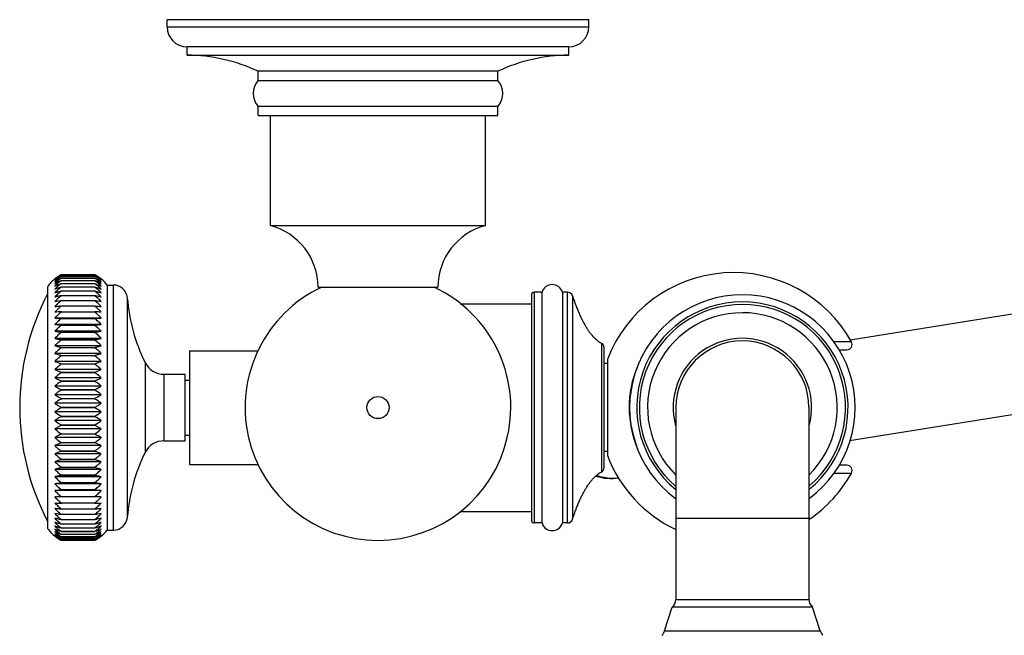
# Model space of a CAD drawing. Units: inches. Extents: x 2.5 to 19.6, y 4.6 to 10.4.
# Drawn here: x 2.5 to 8, y 6.7 to 10.2 of the extents above; entities that cross this region are included whole.
import ezdxf

# ---------------------------------------------------------------- set-up
doc = ezdxf.new("R2010")
doc.units = ezdxf.units.IN
doc.header["$LTSCALE"] = 1.21
doc.header["$MEASUREMENT"] = 0
doc.layers.get('0').update_dxf_attribs({"linetype": 'CONTINUOUS'})

msp = doc.modelspace()

# ---------------------------------------------------------------- linework, layer by layer
at = {"color": 7, "linetype": 'Continuous'}
for p, q in [((3.3189, 10.1624), (3.3189, 10.2024)), ((5.6939, 10.2024), (3.3189, 10.2024)), ((5.6939, 10.1624), (5.6939, 10.2024)), ((3.4314, 10.0024), (3.4314, 10.0499)), ((5.5814, 10.0499), (3.4314, 10.0499)), ((5.5814, 10.0024), (5.5814, 10.0499)), ((3.4314, 10.0024), (5.5814, 10.0024)), ((3.8314, 9.8606), (3.8314, 9.9118)), ((5.1814, 9.9118), (3.8314, 9.9118)), ((5.1814, 9.8606), (5.1814, 9.9118)), ((3.8314, 9.8606), (5.1814, 9.8606)), ((3.8314, 9.6624), (3.8314, 9.7136)), ((5.1814, 9.7136), (3.8314, 9.7136)), ((5.1814, 9.6624), (5.1814, 9.7136)), ((3.8314, 9.6624), (5.1814, 9.6624)), ((3.9014, 9.0425), (3.9014, 9.6624)), ((5.1114, 9.0425), (5.1114, 9.6624)), ((7.1653, 8.3994), (11.9325, 9.1674)), ((3.9014, 9.0425), (5.1114, 9.0425)), ((2.9114, 8.7656), (2.7234, 8.7656)), ((2.7234, 8.7625), (2.7234, 8.7621)), ((2.7234, 8.7625), (2.9114, 8.7625)), ((2.9114, 8.7621), (2.7234, 8.7621)), ((2.723, 8.7166), (2.7234, 8.7167)), ((2.7231, 8.746), (2.7234, 8.7461)), ((2.7231, 8.7329), (2.7234, 8.733)), ((2.7234, 8.7559), (2.7234, 8.7554)), ((2.7234, 8.7559), (2.9114, 8.7559)), ((2.9114, 8.7554), (2.7234, 8.7554)), ((2.7234, 8.7461), (2.7234, 8.7453)), ((2.7234, 8.7461), (2.9114, 8.7461)), ((2.9114, 8.7453), (2.7234, 8.7453)), ((2.7234, 8.733), (2.7234, 8.732)), ((2.7234, 8.733), (2.9114, 8.733)), ((2.9114, 8.732), (2.7234, 8.732)), ((2.7234, 8.7167), (2.7234, 8.7155)), ((2.7234, 8.7167), (2.9114, 8.7167)), ((2.9114, 8.7155), (2.7234, 8.7155)), ((2.9114, 8.7453), (2.9114, 8.7461)), ((2.9114, 8.7461), (2.9117, 8.746)), ((2.9114, 8.732), (2.9114, 8.733)), ((2.9114, 8.733), (2.9118, 8.7329)), ((2.9114, 8.7155), (2.9114, 8.7167)), ((2.9114, 8.7167), (2.9118, 8.7166)), ((2.9814, 8.7081), (2.9814, 7.3281)), ((2.9814, 8.7081), (3.0179, 8.7081)), ((2.6464, 8.6985), (2.6464, 7.3377)), ((2.723, 8.6972), (2.7234, 8.6973)), ((2.723, 8.6748), (2.7234, 8.6749)), ((2.7234, 8.6973), (2.7234, 8.6959)), ((2.7234, 8.6973), (2.9114, 8.6973)), ((2.9114, 8.6959), (2.7234, 8.6959)), ((2.7234, 8.6749), (2.7234, 8.6732)), ((2.7234, 8.6749), (2.9114, 8.6749)), ((2.9114, 8.6732), (2.7234, 8.6732)), ((2.9114, 8.6959), (2.9114, 8.6973)), ((2.9114, 8.6973), (2.9118, 8.6972)), ((2.9114, 8.6732), (2.9114, 8.6749)), ((2.9114, 8.6749), (2.9118, 8.6748)), ((4.1689, 8.6961), (4.8439, 8.6961)), ((5.3704, 8.6531), (5.3704, 7.3831)), ((5.4304, 8.6681), (5.3854, 8.6681)), ((5.4304, 7.3681), (5.4304, 8.6681)), ((5.5454, 8.6681), (5.5454, 7.3681)), ((5.5735, 8.6681), (5.5454, 8.6681)), ((2.7231, 8.6494), (2.7234, 8.6495)), ((2.7231, 8.6213), (2.7234, 8.6213)), ((2.7234, 8.6495), (2.7234, 8.6476)), ((2.7234, 8.6495), (2.9114, 8.6495)), ((2.9114, 8.6476), (2.7234, 8.6476)), ((2.7234, 8.6213), (2.7234, 8.6192)), ((2.7234, 8.6213), (2.9114, 8.6213)), ((2.9114, 8.6192), (2.7234, 8.6192)), ((2.9114, 8.6476), (2.9114, 8.6495)), ((2.9114, 8.6495), (2.9118, 8.6494)), ((2.9114, 8.6192), (2.9114, 8.6213)), ((2.9114, 8.6213), (2.9117, 8.6213)), ((4.9699, 8.6031), (5.3704, 8.6031)), ((7.1627, 7.8318), (11.9325, 8.6002)), ((2.7234, 8.5904), (2.7234, 8.5882)), ((2.7234, 8.5904), (2.9114, 8.5904)), ((2.9114, 8.5882), (2.7234, 8.5882)), ((2.7234, 8.557), (2.7234, 8.5546)), ((2.7234, 8.557), (2.9114, 8.557)), ((2.9114, 8.5546), (2.7234, 8.5546)), ((2.9114, 8.5882), (2.9114, 8.5904)), ((2.9114, 8.5546), (2.9114, 8.557)), ((2.9478, 8.5217), (2.687, 8.5217)), ((2.9478, 8.4858), (2.687, 8.4858)), ((2.7234, 8.5211), (2.7234, 8.5185)), ((2.7234, 8.5211), (2.9114, 8.5211)), ((2.9114, 8.5185), (2.7234, 8.5185)), ((2.9114, 8.5185), (2.9114, 8.5211)), ((2.9478, 8.4478), (2.687, 8.4478)), ((2.7234, 8.483), (2.7234, 8.4803)), ((2.7234, 8.483), (2.9114, 8.483)), ((2.9114, 8.4803), (2.7234, 8.4803)), ((2.7234, 8.4428), (2.7234, 8.44)), ((2.7234, 8.4428), (2.9114, 8.4428)), ((2.9114, 8.44), (2.7234, 8.44)), ((2.9114, 8.4803), (2.9114, 8.483)), ((2.9114, 8.44), (2.9114, 8.4428)), ((2.9478, 8.4079), (2.687, 8.4079)), ((2.7234, 8.4008), (2.7234, 8.3978)), ((2.7234, 8.4008), (2.9114, 8.4008)), ((2.9114, 8.3978), (2.7234, 8.3978)), ((2.9114, 8.3978), (2.9114, 8.4008)), ((2.9478, 8.3662), (2.687, 8.3662)), ((2.9478, 8.323), (2.687, 8.323)), ((2.7234, 8.357), (2.7234, 8.3539)), ((2.7234, 8.357), (2.9114, 8.357)), ((2.9114, 8.3539), (2.7234, 8.3539)), ((2.9114, 8.3539), (2.9114, 8.357)), ((3.4444, 8.3381), (3.4444, 7.6981)), ((3.4444, 8.3381), (3.8311, 8.3381)), ((5.7804, 7.6813), (5.7804, 8.3548)), ((7.1017, 8.3431), (7.1467, 8.3431)), ((2.9478, 8.2784), (2.687, 8.2784)), ((2.7234, 8.3117), (2.7234, 8.3085)), ((2.7234, 8.3117), (2.9114, 8.3117)), ((2.9114, 8.3085), (2.7234, 8.3085)), ((2.7234, 8.2651), (2.7234, 8.2618)), ((2.7234, 8.2651), (2.9114, 8.2651)), ((2.9114, 8.2618), (2.7234, 8.2618)), ((2.9114, 8.3085), (2.9114, 8.3117)), ((2.9114, 8.2618), (2.9114, 8.2651)), ((5.7984, 8.2656), (5.7804, 8.2656)), ((5.7984, 8.2881), (5.7984, 7.7481)), ((2.9478, 8.2327), (2.687, 8.2327)), ((2.7234, 8.2174), (2.7234, 8.214)), ((2.7234, 8.2174), (2.9114, 8.2174)), ((2.9114, 8.214), (2.7234, 8.214)), ((2.9114, 8.214), (2.9114, 8.2174)), ((2.9478, 8.186), (2.687, 8.186)), ((2.7234, 8.1688), (2.7234, 8.1654)), ((2.7234, 8.1688), (2.9114, 8.1688)), ((2.9114, 8.1654), (2.7234, 8.1654)), ((2.9114, 8.1654), (2.9114, 8.1688)), ((3.3013, 8.2056), (3.4214, 8.2056)), ((3.4214, 7.8306), (3.4214, 8.2056)), ((3.4214, 8.1731), (3.4444, 8.1731)), ((2.9478, 8.1386), (2.687, 8.1386)), ((2.7234, 8.1195), (2.7234, 8.1161)), ((2.7234, 8.1195), (2.9114, 8.1195)), ((2.9114, 8.1161), (2.7234, 8.1161)), ((2.9114, 8.1161), (2.9114, 8.1195)), ((2.9478, 8.0906), (2.687, 8.0906)), ((2.9478, 8.0423), (2.687, 8.0423)), ((2.7234, 8.0698), (2.7234, 8.0663)), ((2.7234, 8.0698), (2.9114, 8.0698)), ((2.9114, 8.0663), (2.7234, 8.0663)), ((2.9114, 8.0663), (2.9114, 8.0698)), ((2.9478, 7.9939), (2.687, 7.9939)), ((2.7234, 8.0198), (2.7234, 8.0163)), ((2.7234, 8.0198), (2.9114, 8.0198)), ((2.9114, 8.0163), (2.7234, 8.0163)), ((2.9114, 8.0163), (2.9114, 8.0198)), ((6.1838, 8.0181), (6.1838, 6.9378)), ((6.9338, 8.0181), (6.9338, 6.9378)), ((2.9478, 7.9456), (2.687, 7.9456)), ((2.7234, 7.9698), (2.7234, 7.9664)), ((2.7234, 7.9698), (2.9114, 7.9698)), ((2.9114, 7.9664), (2.7234, 7.9664)), ((2.9114, 7.9664), (2.9114, 7.9698)), ((2.9478, 7.8976), (2.687, 7.8976)), ((2.7234, 7.9201), (2.7234, 7.9167)), ((2.7234, 7.9201), (2.9114, 7.9201)), ((2.9114, 7.9167), (2.7234, 7.9167)), ((2.9114, 7.9167), (2.9114, 7.9201)), ((2.9478, 7.8502), (2.687, 7.8502)), ((2.7234, 7.8708), (2.7234, 7.8674)), ((2.7234, 7.8708), (2.9114, 7.8708)), ((2.9114, 7.8674), (2.7234, 7.8674)), ((2.7234, 7.8221), (2.7234, 7.8188)), ((2.7234, 7.8221), (2.9114, 7.8221)), ((2.9114, 7.8188), (2.7234, 7.8188)), ((2.9114, 7.8674), (2.9114, 7.8708)), ((2.9114, 7.8188), (2.9114, 7.8221)), ((3.3013, 7.8306), (3.4214, 7.8306)), ((3.4214, 7.8631), (3.4444, 7.8631)), ((2.9478, 7.8035), (2.687, 7.8035)), ((2.7234, 7.7744), (2.7234, 7.7711)), ((2.7234, 7.7744), (2.9114, 7.7744)), ((2.9114, 7.7711), (2.7234, 7.7711)), ((2.9114, 7.7711), (2.9114, 7.7744)), ((5.7984, 7.7706), (5.7804, 7.7706)), ((2.9478, 7.7577), (2.687, 7.7577)), ((2.9478, 7.7132), (2.687, 7.7132)), ((2.7234, 7.7277), (2.7234, 7.7245)), ((2.7234, 7.7277), (2.9114, 7.7277)), ((2.9114, 7.7245), (2.7234, 7.7245)), ((2.9114, 7.7245), (2.9114, 7.7277)), ((2.9478, 7.67), (2.687, 7.67)), ((2.7234, 7.6823), (2.7234, 7.6792)), ((2.7234, 7.6823), (2.9114, 7.6823)), ((2.9114, 7.6792), (2.7234, 7.6792)), ((2.9114, 7.6792), (2.9114, 7.6823)), ((3.4444, 7.6981), (3.8311, 7.6981)), ((7.1467, 7.6931), (7.1017, 7.6931)), ((2.9478, 7.6283), (2.687, 7.6283)), ((2.7234, 7.6384), (2.7234, 7.6354)), ((2.7234, 7.6384), (2.9114, 7.6384)), ((2.9114, 7.6354), (2.7234, 7.6354)), ((2.9114, 7.6354), (2.9114, 7.6384)), ((2.9478, 7.5884), (2.687, 7.5884)), ((2.9478, 7.5504), (2.687, 7.5504)), ((2.7234, 7.5962), (2.7234, 7.5933)), ((2.7234, 7.5962), (2.9114, 7.5962)), ((2.9114, 7.5933), (2.7234, 7.5933)), ((2.7234, 7.5559), (2.7234, 7.5531)), ((2.7234, 7.5559), (2.9114, 7.5559)), ((2.9114, 7.5531), (2.7234, 7.5531)), ((2.9114, 7.5933), (2.9114, 7.5962)), ((2.9114, 7.5531), (2.9114, 7.5559)), ((2.9478, 7.5145), (2.687, 7.5145)), ((2.7234, 7.5176), (2.7234, 7.515)), ((2.7234, 7.5176), (2.9114, 7.5176)), ((2.9114, 7.515), (2.7234, 7.515)), ((2.9114, 7.515), (2.9114, 7.5176)), ((2.7234, 7.4816), (2.7234, 7.4792)), ((2.7234, 7.4816), (2.9114, 7.4816)), ((2.9114, 7.4792), (2.7234, 7.4792)), ((2.7234, 7.448), (2.7234, 7.4457)), ((2.7234, 7.448), (2.9114, 7.448)), ((2.9114, 7.4457), (2.7234, 7.4457)), ((2.9114, 7.4792), (2.9114, 7.4816)), ((2.9114, 7.4457), (2.9114, 7.448)), ((4.97, 7.4331), (5.3704, 7.4331)), ((2.7234, 7.4149), (2.7231, 7.4149)), ((2.7234, 7.3867), (2.7231, 7.3867)), ((2.7234, 7.4169), (2.7234, 7.4149)), ((2.7234, 7.4169), (2.9114, 7.4169)), ((2.9114, 7.4149), (2.7234, 7.4149)), ((2.7234, 7.3885), (2.7234, 7.3867)), ((2.7234, 7.3885), (2.9114, 7.3885)), ((2.9114, 7.3867), (2.7234, 7.3867)), ((2.9114, 7.4149), (2.9114, 7.4169)), ((2.9117, 7.4149), (2.9114, 7.4149)), ((2.9114, 7.3867), (2.9114, 7.3885)), ((2.9118, 7.3867), (2.9114, 7.3867)), ((2.7234, 7.3613), (2.723, 7.3614)), ((2.7234, 7.3388), (2.723, 7.339)), ((2.7234, 7.3194), (2.723, 7.3196)), ((2.7234, 7.363), (2.7234, 7.3613)), ((2.7234, 7.363), (2.9114, 7.363)), ((2.9114, 7.3613), (2.7234, 7.3613)), ((2.7234, 7.3403), (2.7234, 7.3388)), ((2.7234, 7.3403), (2.9114, 7.3403)), ((2.9114, 7.3388), (2.7234, 7.3388)), ((2.7234, 7.3207), (2.7234, 7.3194)), ((2.7234, 7.3207), (2.9114, 7.3207)), ((2.9114, 7.3194), (2.7234, 7.3194)), ((2.9114, 7.3613), (2.9114, 7.363)), ((2.9118, 7.3614), (2.9114, 7.3613)), ((2.9114, 7.3388), (2.9114, 7.3403)), ((2.9118, 7.339), (2.9114, 7.3388)), ((2.9114, 7.3194), (2.9114, 7.3207)), ((2.9118, 7.3196), (2.9114, 7.3194)), ((2.9814, 7.3281), (3.0179, 7.3281)), ((5.4304, 7.3681), (5.3854, 7.3681)), ((5.5735, 7.3681), (5.5454, 7.3681)), ((2.7234, 7.3031), (2.7231, 7.3033)), ((2.7234, 7.2901), (2.7231, 7.2902)), ((2.7234, 7.3042), (2.7234, 7.3031)), ((2.7234, 7.3042), (2.9114, 7.3042)), ((2.9114, 7.3031), (2.7234, 7.3031)), ((2.7234, 7.2909), (2.7234, 7.2901)), ((2.7234, 7.2909), (2.9114, 7.2909)), ((2.9114, 7.2901), (2.7234, 7.2901)), ((2.7234, 7.2808), (2.9114, 7.2808)), ((2.9114, 7.2802), (2.7234, 7.2802)), ((2.7234, 7.274), (2.9114, 7.274)), ((2.9114, 7.2737), (2.7234, 7.2737)), ((2.7234, 7.2706), (2.9114, 7.2706)), ((2.9114, 7.3031), (2.9114, 7.3042)), ((2.9118, 7.3033), (2.9114, 7.3031)), ((2.9114, 7.2901), (2.9114, 7.2909)), ((2.9117, 7.2902), (2.9114, 7.2901)), ((2.9114, 7.2802), (2.9114, 7.2808)), ((2.9114, 7.2737), (2.9114, 7.274)), ((6.1206, 6.76), (6.1638, 6.8931)), ((6.9538, 6.8931), (6.1638, 6.8931)), ((6.9971, 6.76), (6.9538, 6.8931))]:
    msp.add_line(p, q, dxfattribs=at)
at = {"color": 9, "linetype": 'Continuous'}
for p, q in [((3.3189, 10.1624), (5.6939, 10.1624)), ((3.0179, 7.3281), (3.0179, 8.7081)), ((5.3854, 8.6681), (5.3854, 7.3681)), ((5.5735, 7.3681), (5.5735, 8.6681)), ((3.0951, 7.3998), (3.0951, 8.6364)), ((5.602, 8.6474), (5.602, 7.3888)), ((5.7644, 8.3814), (5.7644, 7.6548)), ((7.1729, 8.3877), (7.073, 8.3877)), ((3.1956, 8.2709), (3.1956, 7.7653)), ((3.3013, 8.2056), (3.3013, 7.8306)), ((7.073, 7.6485), (7.1729, 7.6485)), ((6.9338, 7.3931), (6.1838, 7.3931)), ((6.1838, 6.9378), (6.9338, 6.9378)), ((6.1206, 6.76), (6.9971, 6.76))]:
    msp.add_line(p, q, dxfattribs=at)
at = {"color": 7, "linetype": 'Continuous'}
msp.add_circle((4.5064, 8.0181), 0.0625, dxfattribs=at)
for centre, radius, start, end in [((3.4314, 10.1624), 0.1125, 180, 270), ((5.5814, 10.1624), 0.1125, 270, 360), ((3.4264, 9.0524), 0.95, 64.766, 89.6984), ((5.5864, 9.0524), 0.95, 90.3016, 115.234), ((3.9133, 9.7871), 0.11, 138.0811, 221.9189), ((5.0996, 9.7871), 0.11, 318.0811, 41.9189), ((3.8109, 8.6961), 0.358, 0, 75.3532), ((5.202, 8.6961), 0.358, 104.6468, 180), ((2.8136, 8.5939), 0.1939, 118.17, 130.451), ((2.8175, 8.5929), 0.1937, 119.0559, 131.4296), ((2.8112, 8.5878), 0.1984, 116.7168, 120.3626), ((2.8096, 8.5751), 0.2062, 114.6903, 115.5149), ((2.8145, 8.5924), 0.1957, 117.7321, 118.1887), ((2.8204, 8.5924), 0.1957, 61.8113, 62.2679), ((2.8252, 8.5749), 0.2064, 64.4854, 65.3093), ((2.8174, 8.5929), 0.1937, 48.5703, 60.9441), ((2.8234, 8.5874), 0.1989, 59.6424, 63.2781), ((2.8213, 8.5939), 0.1939, 49.549, 61.83), ((6.5088, 8.0181), 0.76, 29.0978, 159.1904), ((2.8174, 8.5814), 0.2072, 128.993, 145.6038), ((2.8079, 8.5932), 0.1921, 124.6147, 128.9849), ((2.8076, 8.5935), 0.1916, 124.6094, 128.9902), ((2.8131, 8.5945), 0.1931, 130.4606, 130.7563), ((2.8192, 8.5908), 0.1963, 131.407, 132.3107), ((2.8247, 8.5837), 0.1994, 132.148, 133.6713), ((2.821, 8.588), 0.1937, 120.2531, 132.1947), ((2.8089, 8.5917), 0.1938, 122.6779, 124.6165), ((2.8099, 8.5902), 0.1956, 120.3625, 122.6791), ((2.8138, 8.588), 0.1937, 47.8052, 59.7469), ((2.8248, 8.5898), 0.1961, 57.5897, 59.6353), ((2.8257, 8.5914), 0.1943, 55.3856, 57.5883), ((2.827, 8.5932), 0.1921, 51.0151, 55.3853), ((2.8273, 8.5935), 0.1916, 51.0098, 55.3907), ((2.81, 8.5835), 0.1996, 46.3296, 47.851), ((2.8157, 8.5908), 0.1963, 47.6894, 48.5928), ((2.8217, 8.5945), 0.1931, 49.2437, 49.5393), ((2.8174, 8.5814), 0.2072, 37.686, 51.007), ((3.0179, 8.6307), 0.0774, 4.206, 90), ((5.4879, 8.6509), 0.06, 16.5978, 163.4022), ((3.8719, 8.0181), 1.383, 152.3878, 207.6122), ((4.5064, 8.0181), 0.748, 114.9959, 65.0148), ((5.3854, 8.6531), 0.015, 90, 180), ((5.5735, 8.6381), 0.03, 18.0874, 90.0005), ((6.5588, 8.0181), 0.635, 306.347, 233.653), ((4.0702, 8.7081), 0.9778, 184.206, 206.5596), ((2.7795, 6.9161), 1.6419, 91.9573, 93.2288), ((2.8553, 6.9161), 1.6419, 86.7712, 88.0427), ((2.7764, 13.2341), 4.7133, 268.9135, 269.356), ((2.8525, 13.6287), 5.108, 270.6611, 271.0694), ((5.7504, 8.3548), 0.03, 0.0005, 62.2596), ((6.5588, 8.0181), 0.39, 344.7994, 195.2054), ((6.5588, 8.0181), 0.375, 0, 180), ((7.1467, 8.3731), 0.03, 270, 29.0978), ((3.3013, 8.3237), 0.1181, 206.5596, 270), ((2.8232, 8.0467), 0.1948, 120.8176, 134.3608), ((2.8116, 8.0467), 0.1948, 45.6392, 59.1824), ((2.8195, 7.9968), 0.194, 119.6803, 133.0598), ((2.8154, 7.9968), 0.194, 46.9402, 60.3197), ((2.8156, 7.9456), 0.1938, 118.4029, 131.5674), ((2.8193, 7.9456), 0.1938, 48.4326, 61.5971), ((2.8116, 7.8931), 0.1943, 116.9842, 129.8703), ((2.8233, 7.8931), 0.1943, 50.1297, 63.0158), ((2.8116, 8.143), 0.1943, 230.1297, 243.0158), ((2.8233, 8.143), 0.1943, 296.9842, 309.8703), ((2.8156, 8.0906), 0.1938, 228.4326, 241.5971), ((2.8193, 8.0906), 0.1938, 298.4029, 311.5674), ((2.8195, 8.0393), 0.194, 226.9402, 240.3197), ((2.8154, 8.0393), 0.194, 299.6803, 313.0598), ((2.8232, 7.9894), 0.1948, 225.6392, 239.1824), ((2.8116, 7.9894), 0.1948, 300.8176, 314.3608), ((3.3013, 7.7125), 0.1181, 90, 153.4404), ((4.0702, 7.3281), 0.9778, 153.4404, 175.794), ((6.5088, 8.0181), 0.76, 200.8096, 244.6278), ((5.7504, 7.6813), 0.03, 297.7404, 359.9995), ((7.1467, 7.6631), 0.03, 330.9022, 90), ((5.8187, 7.8988), 0.28, 252.6348, 279.1521), ((6.5088, 8.0181), 0.76, 304.0868, 330.9022), ((2.7824, 2.4074), 5.108, 90.6611, 91.0694), ((2.8585, 2.802), 4.7133, 88.9135, 89.356), ((2.7795, 9.1201), 1.6419, 266.7712, 268.0427), ((2.8553, 9.1201), 1.6419, 271.9573, 273.2288), ((3.0179, 7.4055), 0.0774, 270, 355.794), ((5.3854, 7.3831), 0.015, 180, 270), ((5.5735, 7.3981), 0.03, 269.9995, 341.9126), ((2.8174, 7.4548), 0.2072, 214.3962, 231.007), ((2.8174, 7.4548), 0.2072, 308.993, 322.314), ((5.4879, 7.3852), 0.06, 196.5978, 343.4022), ((2.8249, 7.4526), 0.1996, 226.3296, 227.851), ((2.8192, 7.4454), 0.1963, 227.6894, 228.5928), ((2.8131, 7.4416), 0.1931, 229.2437, 229.5393), ((2.8079, 7.443), 0.1921, 231.0151, 235.3853), ((2.8076, 7.4426), 0.1916, 231.0098, 235.3906), ((2.8136, 7.4422), 0.1939, 229.549, 241.83), ((2.8175, 7.4433), 0.1937, 228.5703, 240.9441), ((2.821, 7.4481), 0.1937, 227.8052, 239.7469), ((2.809, 7.4447), 0.1941, 235.3849, 237.3207), ((2.81, 7.4463), 0.196, 237.3229, 239.6355), ((2.8115, 7.4488), 0.1989, 239.6424, 243.2781), ((2.8097, 7.4612), 0.2064, 244.4854, 245.3093), ((2.8145, 7.4437), 0.1957, 241.8113, 242.2679), ((2.8138, 7.4481), 0.1937, 300.2531, 312.1947), ((2.8174, 7.4433), 0.1937, 299.0559, 311.4296), ((2.8253, 7.461), 0.2062, 294.6903, 295.5149), ((2.8204, 7.4437), 0.1957, 297.7321, 298.1887), ((2.8213, 7.4422), 0.1939, 298.17, 310.451), ((2.8236, 7.4483), 0.1984, 296.7168, 300.3627), ((2.8249, 7.4461), 0.1958, 300.3632, 302.4118), ((2.8259, 7.4445), 0.1939, 302.4099, 304.6162), ((2.827, 7.443), 0.1921, 304.6147, 308.9849), ((2.8273, 7.4426), 0.1916, 304.6093, 308.9902), ((2.8101, 7.4524), 0.1994, 312.148, 313.6713), ((2.8157, 7.4453), 0.1963, 311.407, 312.3107), ((2.8217, 7.4416), 0.1931, 310.4606, 310.7563), ((6.1238, 6.9378), 0.06, 311.8103, 360), ((6.9938, 6.9378), 0.06, 180, 228.1897), ((6.0636, 6.7786), 0.06, 314.0732, 342), ((7.0541, 6.7786), 0.06, 198, 225.9268)]:
    msp.add_arc(centre, radius, start, end, dxfattribs=at)
at = {"color": 9, "linetype": 'Continuous'}
for centre, radius, start, end in [((6.5588, 8.0181), 0.595, 309.2952, 230.7089), ((6.5588, 8.0181), 0.5806, 310.459, 229.5499), ((6.5588, 8.0181), 0.534, 314.8822, 225.1794), ((6.5088, 8.0181), 0.5879, 157.0858, 203.2452), ((5.8301, 7.9004), 0.2799, 251.0938, 254.7806), ((5.8297, 7.8988), 0.2782, 254.7799, 273.1546), ((5.8298, 7.8991), 0.2785, 273.135, 276.3883)]:
    msp.add_arc(centre, radius, start, end, dxfattribs=at)
at = {"color": 7, "linetype": 'Continuous'}
for points, knots in [([(2.687, 8.7408), (2.6922, 8.7447), (2.7031, 8.7521), (2.7147, 8.7583), (2.7207, 8.7612)], [0, 0, 0, 0, 0.489281, 1, 1, 1, 1]), ([(2.9141, 8.7612), (2.9202, 8.7583), (2.9318, 8.7521), (2.9427, 8.7447), (2.9478, 8.7408)], [0, 0, 0, 0, 0.510719, 1, 1, 1, 1]), ([(2.687, 8.736), (2.6926, 8.7398), (2.7044, 8.7471), (2.7169, 8.7532), (2.7234, 8.7559)], [0, 0, 0, 0, 0.486689, 1, 1, 1, 1]), ([(2.687, 8.7279), (2.6926, 8.7314), (2.7043, 8.738), (2.7167, 8.7435), (2.7231, 8.746)], [0, 0, 0, 0, 0.484852, 1, 1, 1, 1]), ([(2.7234, 8.7453), (2.7168, 8.7413), (2.704, 8.7324), (2.6925, 8.7221), (2.687, 8.7167)], [0, 0, 0, 0, 0.504133, 1, 1, 1, 1]), ([(2.687, 8.7167), (2.6898, 8.7183), (2.7014, 8.7245), (2.7136, 8.7296), (2.7231, 8.7329)], [0, 0, 0, 0, 0.2373, 1, 1, 1, 1]), ([(2.7234, 8.732), (2.7168, 8.7278), (2.704, 8.7186), (2.6925, 8.708), (2.687, 8.7024)], [0, 0, 0, 0, 0.503112, 1, 1, 1, 1]), ([(2.687, 8.7024), (2.6926, 8.7052), (2.7044, 8.7104), (2.7166, 8.7146), (2.723, 8.7166)], [0, 0, 0, 0, 0.480937, 1, 1, 1, 1]), ([(2.7234, 8.7155), (2.7167, 8.7111), (2.704, 8.7017), (2.6924, 8.6907), (2.687, 8.685)], [0, 0, 0, 0, 0.50224, 1, 1, 1, 1]), ([(2.9114, 8.7559), (2.918, 8.7532), (2.9305, 8.7471), (2.9423, 8.7398), (2.9478, 8.736)], [0, 0, 0, 0, 0.513311, 1, 1, 1, 1]), ([(2.9478, 8.7167), (2.9424, 8.7221), (2.9308, 8.7324), (2.9181, 8.7413), (2.9114, 8.7453)], [0, 0, 0, 0, 0.495867, 1, 1, 1, 1]), ([(2.9478, 8.7024), (2.9424, 8.708), (2.9308, 8.7186), (2.9181, 8.7278), (2.9114, 8.732)], [0, 0, 0, 0, 0.496888, 1, 1, 1, 1]), ([(2.9478, 8.685), (2.9424, 8.6907), (2.9309, 8.7017), (2.9181, 8.7111), (2.9114, 8.7155)], [0, 0, 0, 0, 0.497761, 1, 1, 1, 1]), ([(2.9117, 8.746), (2.9182, 8.7435), (2.9305, 8.738), (2.9423, 8.7314), (2.9478, 8.7279)], [0, 0, 0, 0, 0.515148, 1, 1, 1, 1]), ([(2.9118, 8.7329), (2.9151, 8.7317), (2.9274, 8.7272), (2.9394, 8.7215), (2.9478, 8.7167)], [0, 0, 0, 0, 0.262929, 1, 1, 1, 1]), ([(2.9118, 8.7166), (2.9182, 8.7146), (2.9304, 8.7104), (2.9423, 8.7052), (2.9478, 8.7024)], [0, 0, 0, 0, 0.519063, 1, 1, 1, 1]), ([(2.687, 8.685), (2.6926, 8.6874), (2.7045, 8.6919), (2.7166, 8.6955), (2.723, 8.6972)], [0, 0, 0, 0, 0.47903, 1, 1, 1, 1]), ([(2.7234, 8.6959), (2.7167, 8.6914), (2.7039, 8.6817), (2.6924, 8.6705), (2.687, 8.6646)], [0, 0, 0, 0, 0.501513, 1, 1, 1, 1]), ([(2.687, 8.6646), (2.6926, 8.6666), (2.7045, 8.6704), (2.7167, 8.6734), (2.723, 8.6748)], [0, 0, 0, 0, 0.477241, 1, 1, 1, 1]), ([(2.7234, 8.6732), (2.7167, 8.6687), (2.7039, 8.6587), (2.6924, 8.6473), (2.687, 8.6413)], [0, 0, 0, 0, 0.50093, 1, 1, 1, 1]), ([(2.9478, 8.6646), (2.9424, 8.6705), (2.9309, 8.6817), (2.9181, 8.6914), (2.9114, 8.6959)], [0, 0, 0, 0, 0.498487, 1, 1, 1, 1]), ([(2.9478, 8.6413), (2.9424, 8.6473), (2.9309, 8.6587), (2.9181, 8.6687), (2.9114, 8.6732)], [0, 0, 0, 0, 0.49907, 1, 1, 1, 1]), ([(2.9118, 8.6972), (2.9182, 8.6955), (2.9304, 8.6919), (2.9422, 8.6874), (2.9478, 8.685)], [0, 0, 0, 0, 0.52097, 1, 1, 1, 1]), ([(2.9118, 8.6748), (2.9182, 8.6734), (2.9303, 8.6704), (2.9422, 8.6666), (2.9478, 8.6646)], [0, 0, 0, 0, 0.522759, 1, 1, 1, 1]), ([(2.687, 8.6413), (2.6927, 8.6429), (2.7046, 8.6459), (2.7167, 8.6483), (2.7231, 8.6494)], [0, 0, 0, 0, 0.475642, 1, 1, 1, 1]), ([(2.7234, 8.6476), (2.7167, 8.643), (2.7039, 8.6329), (2.6924, 8.6214), (2.687, 8.6153)], [0, 0, 0, 0, 0.500487, 1, 1, 1, 1]), ([(2.687, 8.6153), (2.6927, 8.6165), (2.7047, 8.6187), (2.7168, 8.6204), (2.7231, 8.6213)], [0, 0, 0, 0, 0.474307, 1, 1, 1, 1]), ([(2.7234, 8.6192), (2.7167, 8.6146), (2.7039, 8.6044), (2.6924, 8.5927), (2.687, 8.5866)], [0, 0, 0, 0, 0.500182, 1, 1, 1, 1]), ([(2.9478, 8.6153), (2.9424, 8.6214), (2.9309, 8.6329), (2.9181, 8.643), (2.9114, 8.6476)], [0, 0, 0, 0, 0.499513, 1, 1, 1, 1]), ([(2.9478, 8.5866), (2.9424, 8.5927), (2.931, 8.6044), (2.9181, 8.6146), (2.9114, 8.6192)], [0, 0, 0, 0, 0.499818, 1, 1, 1, 1]), ([(2.9117, 8.6213), (2.9181, 8.6204), (2.9302, 8.6187), (2.9422, 8.6165), (2.9478, 8.6153)], [0, 0, 0, 0, 0.525694, 1, 1, 1, 1]), ([(2.9118, 8.6494), (2.9181, 8.6483), (2.9302, 8.6459), (2.9422, 8.6429), (2.9478, 8.6413)], [0, 0, 0, 0, 0.524359, 1, 1, 1, 1]), ([(5.602, 8.6474), (5.6049, 8.6385), (5.6108, 8.6211), (5.6199, 8.5959), (5.6292, 8.5719), (5.6386, 8.5493), (5.6482, 8.528), (5.658, 8.508), (5.6679, 8.4894), (5.6779, 8.4721), (5.6881, 8.4561), (5.6985, 8.4414), (5.7091, 8.4281), (5.7197, 8.4161), (5.7306, 8.4054), (5.7416, 8.396), (5.7528, 8.388), (5.7605, 8.3834), (5.7644, 8.3814)], [0, 0, 0, 0, 0.08823, 0.172676, 0.253382, 0.330395, 0.403771, 0.473573, 0.539876, 0.602766, 0.662346, 0.718735, 0.772073, 0.822528, 0.870296, 0.91561, 0.958739, 1, 1, 1, 1]), ([(2.687, 8.5866), (2.6928, 8.5873), (2.7049, 8.5888), (2.717, 8.5899), (2.7234, 8.5904)], [0, 0, 0, 0, 0.473191, 1, 1, 1, 1]), ([(2.7234, 8.5882), (2.7167, 8.5835), (2.7039, 8.5732), (2.6924, 8.5615), (2.687, 8.5553)], [0, 0, 0, 0, 0.500013, 1, 1, 1, 1]), ([(2.7234, 8.5546), (2.7167, 8.5499), (2.7039, 8.5396), (2.6924, 8.5278), (2.687, 8.5217)], [0, 0, 0, 0, 0.499979, 1, 1, 1, 1]), ([(2.9114, 8.5904), (2.9178, 8.5899), (2.93, 8.5888), (2.9421, 8.5873), (2.9478, 8.5866)], [0, 0, 0, 0, 0.526809, 1, 1, 1, 1]), ([(2.9478, 8.5553), (2.9424, 8.5615), (2.931, 8.5732), (2.9181, 8.5835), (2.9114, 8.5882)], [0, 0, 0, 0, 0.499987, 1, 1, 1, 1]), ([(2.9478, 8.5217), (2.9424, 8.5278), (2.931, 8.5396), (2.9181, 8.5499), (2.9114, 8.5546)], [0, 0, 0, 0, 0.500021, 1, 1, 1, 1]), ([(2.7234, 8.5185), (2.7167, 8.5139), (2.7039, 8.5036), (2.6924, 8.4919), (2.687, 8.4858)], [0, 0, 0, 0, 0.500081, 1, 1, 1, 1]), ([(2.687, 8.4858), (2.6928, 8.4852), (2.7049, 8.4842), (2.717, 8.4834), (2.7234, 8.483)], [0, 0, 0, 0, 0.472862, 1, 1, 1, 1]), ([(2.9478, 8.4858), (2.9424, 8.4919), (2.931, 8.5036), (2.9181, 8.5139), (2.9114, 8.5185)], [0, 0, 0, 0, 0.49992, 1, 1, 1, 1]), ([(2.9114, 8.483), (2.9178, 8.4834), (2.93, 8.4842), (2.9421, 8.4852), (2.9478, 8.4858)], [0, 0, 0, 0, 0.527138, 1, 1, 1, 1]), ([(2.7234, 8.4803), (2.7167, 8.4757), (2.7039, 8.4655), (2.6924, 8.4539), (2.687, 8.4478)], [0, 0, 0, 0, 0.500317, 1, 1, 1, 1]), ([(2.687, 8.4478), (2.6927, 8.4468), (2.7049, 8.4449), (2.717, 8.4435), (2.7234, 8.4428)], [0, 0, 0, 0, 0.473623, 1, 1, 1, 1]), ([(2.7234, 8.44), (2.7167, 8.4354), (2.7039, 8.4254), (2.6924, 8.4139), (2.687, 8.4079)], [0, 0, 0, 0, 0.500691, 1, 1, 1, 1]), ([(2.9478, 8.4478), (2.9424, 8.4539), (2.931, 8.4655), (2.9181, 8.4757), (2.9114, 8.4803)], [0, 0, 0, 0, 0.499683, 1, 1, 1, 1]), ([(2.9114, 8.4428), (2.9178, 8.4435), (2.93, 8.4449), (2.9421, 8.4468), (2.9478, 8.4478)], [0, 0, 0, 0, 0.526378, 1, 1, 1, 1]), ([(2.9478, 8.4079), (2.9424, 8.4139), (2.9309, 8.4254), (2.9181, 8.4354), (2.9114, 8.44)], [0, 0, 0, 0, 0.499309, 1, 1, 1, 1]), ([(2.687, 8.4079), (2.6927, 8.4064), (2.7048, 8.4038), (2.717, 8.4017), (2.7234, 8.4008)], [0, 0, 0, 0, 0.474764, 1, 1, 1, 1]), ([(2.7234, 8.3978), (2.7167, 8.3933), (2.7039, 8.3834), (2.6924, 8.3721), (2.687, 8.3662)], [0, 0, 0, 0, 0.501204, 1, 1, 1, 1]), ([(2.9114, 8.4008), (2.9178, 8.4017), (2.93, 8.4038), (2.9421, 8.4064), (2.9478, 8.4079)], [0, 0, 0, 0, 0.525236, 1, 1, 1, 1]), ([(2.9478, 8.3662), (2.9424, 8.3721), (2.9309, 8.3834), (2.9181, 8.3933), (2.9114, 8.3978)], [0, 0, 0, 0, 0.498796, 1, 1, 1, 1]), ([(2.687, 8.3662), (2.6927, 8.3644), (2.7048, 8.361), (2.717, 8.3582), (2.7234, 8.357)], [0, 0, 0, 0, 0.476224, 1, 1, 1, 1]), ([(2.7234, 8.3539), (2.7167, 8.3495), (2.704, 8.3399), (2.6924, 8.3288), (2.687, 8.323)], [0, 0, 0, 0, 0.501858, 1, 1, 1, 1]), ([(2.687, 8.323), (2.6927, 8.3208), (2.7047, 8.3166), (2.717, 8.3132), (2.7234, 8.3117)], [0, 0, 0, 0, 0.477927, 1, 1, 1, 1]), ([(2.9114, 8.357), (2.9179, 8.3582), (2.9301, 8.361), (2.9421, 8.3644), (2.9478, 8.3662)], [0, 0, 0, 0, 0.523777, 1, 1, 1, 1]), ([(2.9478, 8.323), (2.9424, 8.3288), (2.9309, 8.3399), (2.9181, 8.3495), (2.9114, 8.3539)], [0, 0, 0, 0, 0.498142, 1, 1, 1, 1]), ([(2.9114, 8.3117), (2.9179, 8.3132), (2.9302, 8.3166), (2.9422, 8.3208), (2.9478, 8.323)], [0, 0, 0, 0, 0.522073, 1, 1, 1, 1]), ([(2.7234, 8.3085), (2.7167, 8.3042), (2.704, 8.2949), (2.6924, 8.2841), (2.687, 8.2784)], [0, 0, 0, 0, 0.502657, 1, 1, 1, 1]), ([(2.687, 8.2784), (2.6927, 8.2758), (2.7046, 8.2709), (2.717, 8.2669), (2.7234, 8.2651)], [0, 0, 0, 0, 0.479798, 1, 1, 1, 1]), ([(2.7234, 8.2618), (2.7168, 8.2577), (2.704, 8.2487), (2.6925, 8.2382), (2.687, 8.2327)], [0, 0, 0, 0, 0.503604, 1, 1, 1, 1]), ([(2.9478, 8.2784), (2.9424, 8.2841), (2.9309, 8.2949), (2.9181, 8.3042), (2.9114, 8.3085)], [0, 0, 0, 0, 0.497343, 1, 1, 1, 1]), ([(2.9114, 8.2651), (2.9179, 8.2669), (2.9302, 8.2709), (2.9422, 8.2758), (2.9478, 8.2784)], [0, 0, 0, 0, 0.520202, 1, 1, 1, 1]), ([(2.9478, 8.2327), (2.9424, 8.2382), (2.9308, 8.2487), (2.9181, 8.2577), (2.9114, 8.2618)], [0, 0, 0, 0, 0.496396, 1, 1, 1, 1]), ([(2.687, 8.2327), (2.6926, 8.2297), (2.7046, 8.2241), (2.7169, 8.2195), (2.7234, 8.2174)], [0, 0, 0, 0, 0.481763, 1, 1, 1, 1]), ([(2.9114, 8.2174), (2.9179, 8.2195), (2.9303, 8.2241), (2.9422, 8.2297), (2.9478, 8.2327)], [0, 0, 0, 0, 0.518237, 1, 1, 1, 1]), ([(2.687, 8.186), (2.6898, 8.1844), (2.7015, 8.1777), (2.7138, 8.1723), (2.7234, 8.1688)], [0, 0, 0, 0, 0.237965, 1, 1, 1, 1]), ([(2.9114, 8.1688), (2.9147, 8.17), (2.9272, 8.1749), (2.9393, 8.1809), (2.9478, 8.186)], [0, 0, 0, 0, 0.262301, 1, 1, 1, 1]), ([(2.687, 8.1386), (2.6926, 8.1349), (2.7044, 8.1279), (2.7169, 8.1221), (2.7234, 8.1195)], [0, 0, 0, 0, 0.485727, 1, 1, 1, 1]), ([(2.9114, 8.1195), (2.918, 8.1221), (2.9304, 8.1279), (2.9423, 8.1349), (2.9478, 8.1386)], [0, 0, 0, 0, 0.514273, 1, 1, 1, 1]), ([(2.687, 8.0906), (2.6926, 8.0866), (2.7043, 8.079), (2.7169, 8.0727), (2.7234, 8.0698)], [0, 0, 0, 0, 0.487629, 1, 1, 1, 1]), ([(2.687, 8.0423), (2.6925, 8.038), (2.7043, 8.0298), (2.7168, 8.023), (2.7234, 8.0198)], [0, 0, 0, 0, 0.489432, 1, 1, 1, 1]), ([(2.9114, 8.0698), (2.918, 8.0727), (2.9305, 8.079), (2.9423, 8.0866), (2.9478, 8.0906)], [0, 0, 0, 0, 0.512371, 1, 1, 1, 1]), ([(2.9114, 8.0198), (2.918, 8.023), (2.9306, 8.0298), (2.9423, 8.038), (2.9478, 8.0423)], [0, 0, 0, 0, 0.510569, 1, 1, 1, 1]), ([(2.7234, 8.0163), (2.7168, 8.0132), (2.7043, 8.0064), (2.6925, 7.9982), (2.687, 7.9939)], [0, 0, 0, 0, 0.510569, 1, 1, 1, 1]), ([(2.9478, 7.9939), (2.9423, 7.9982), (2.9306, 8.0064), (2.918, 8.0132), (2.9114, 8.0163)], [0, 0, 0, 0, 0.489432, 1, 1, 1, 1]), ([(2.7234, 7.9664), (2.7169, 7.9635), (2.7043, 7.9572), (2.6926, 7.9496), (2.687, 7.9456)], [0, 0, 0, 0, 0.512371, 1, 1, 1, 1]), ([(2.9478, 7.9456), (2.9423, 7.9496), (2.9305, 7.9572), (2.918, 7.9635), (2.9114, 7.9664)], [0, 0, 0, 0, 0.487629, 1, 1, 1, 1]), ([(2.7234, 7.9167), (2.7169, 7.914), (2.7044, 7.9083), (2.6926, 7.9013), (2.687, 7.8976)], [0, 0, 0, 0, 0.514273, 1, 1, 1, 1]), ([(2.9478, 7.8976), (2.9423, 7.9013), (2.9304, 7.9083), (2.918, 7.914), (2.9114, 7.9167)], [0, 0, 0, 0, 0.485727, 1, 1, 1, 1]), ([(2.7234, 7.8674), (2.7201, 7.8662), (2.7076, 7.8613), (2.6955, 7.8553), (2.687, 7.8502)], [0, 0, 0, 0, 0.262301, 1, 1, 1, 1]), ([(2.7234, 7.8188), (2.7169, 7.8167), (2.7046, 7.8121), (2.6926, 7.8065), (2.687, 7.8035)], [0, 0, 0, 0, 0.518237, 1, 1, 1, 1]), ([(2.9478, 7.8502), (2.9451, 7.8518), (2.9334, 7.8584), (2.921, 7.8639), (2.9114, 7.8674)], [0, 0, 0, 0, 0.237965, 1, 1, 1, 1]), ([(2.9478, 7.8035), (2.9422, 7.8065), (2.9303, 7.8121), (2.9179, 7.8167), (2.9114, 7.8188)], [0, 0, 0, 0, 0.481763, 1, 1, 1, 1]), ([(2.687, 7.8035), (2.6925, 7.798), (2.704, 7.7875), (2.7168, 7.7785), (2.7234, 7.7744)], [0, 0, 0, 0, 0.496396, 1, 1, 1, 1]), ([(2.7234, 7.7711), (2.717, 7.7692), (2.7046, 7.7653), (2.6927, 7.7603), (2.687, 7.7577)], [0, 0, 0, 0, 0.520202, 1, 1, 1, 1]), ([(2.9114, 7.7744), (2.9181, 7.7785), (2.9308, 7.7875), (2.9424, 7.798), (2.9478, 7.8035)], [0, 0, 0, 0, 0.503604, 1, 1, 1, 1]), ([(2.9478, 7.7577), (2.9422, 7.7603), (2.9302, 7.7653), (2.9179, 7.7692), (2.9114, 7.7711)], [0, 0, 0, 0, 0.479798, 1, 1, 1, 1]), ([(2.687, 7.7577), (2.6924, 7.7521), (2.704, 7.7413), (2.7167, 7.7319), (2.7234, 7.7277)], [0, 0, 0, 0, 0.497343, 1, 1, 1, 1]), ([(2.7234, 7.7245), (2.717, 7.7229), (2.7047, 7.7196), (2.6927, 7.7154), (2.687, 7.7132)], [0, 0, 0, 0, 0.522073, 1, 1, 1, 1]), ([(2.687, 7.7132), (2.6924, 7.7073), (2.704, 7.6963), (2.7167, 7.6867), (2.7234, 7.6823)], [0, 0, 0, 0, 0.498142, 1, 1, 1, 1]), ([(2.9114, 7.7277), (2.9181, 7.7319), (2.9309, 7.7413), (2.9424, 7.7521), (2.9478, 7.7577)], [0, 0, 0, 0, 0.502657, 1, 1, 1, 1]), ([(2.9478, 7.7132), (2.9422, 7.7154), (2.9302, 7.7196), (2.9179, 7.7229), (2.9114, 7.7245)], [0, 0, 0, 0, 0.477927, 1, 1, 1, 1]), ([(2.9114, 7.6823), (2.9181, 7.6867), (2.9309, 7.6963), (2.9424, 7.7073), (2.9478, 7.7132)], [0, 0, 0, 0, 0.501858, 1, 1, 1, 1]), ([(2.7234, 7.6792), (2.717, 7.6779), (2.7048, 7.6752), (2.6927, 7.6718), (2.687, 7.67)], [0, 0, 0, 0, 0.523777, 1, 1, 1, 1]), ([(2.687, 7.67), (2.6924, 7.664), (2.7039, 7.6527), (2.7167, 7.6429), (2.7234, 7.6384)], [0, 0, 0, 0, 0.498796, 1, 1, 1, 1]), ([(2.9478, 7.67), (2.9421, 7.6718), (2.9301, 7.6752), (2.9179, 7.6779), (2.9114, 7.6792)], [0, 0, 0, 0, 0.476224, 1, 1, 1, 1]), ([(2.9114, 7.6384), (2.9181, 7.6429), (2.9309, 7.6527), (2.9424, 7.664), (2.9478, 7.67)], [0, 0, 0, 0, 0.501204, 1, 1, 1, 1]), ([(5.602, 7.3888), (5.6049, 7.3977), (5.6108, 7.415), (5.6199, 7.4403), (5.6292, 7.4642), (5.6386, 7.4869), (5.6482, 7.5082), (5.658, 7.5281), (5.6679, 7.5468), (5.6779, 7.5641), (5.6881, 7.5801), (5.6985, 7.5947), (5.7091, 7.6081), (5.7197, 7.6201), (5.7306, 7.6308), (5.7416, 7.6402), (5.7528, 7.6482), (5.7605, 7.6528), (5.7644, 7.6548)], [0, 0, 0, 0, 0.08823, 0.172676, 0.253382, 0.330395, 0.403771, 0.473573, 0.539876, 0.602766, 0.662346, 0.718735, 0.772073, 0.822528, 0.870296, 0.91561, 0.958739, 1, 1, 1, 1]), ([(2.7234, 7.6354), (2.717, 7.6344), (2.7048, 7.6323), (2.6927, 7.6297), (2.687, 7.6283)], [0, 0, 0, 0, 0.525236, 1, 1, 1, 1]), ([(2.687, 7.6283), (2.6924, 7.6223), (2.7039, 7.6108), (2.7167, 7.6008), (2.7234, 7.5962)], [0, 0, 0, 0, 0.499309, 1, 1, 1, 1]), ([(2.9478, 7.6283), (2.9421, 7.6297), (2.93, 7.6323), (2.9178, 7.6344), (2.9114, 7.6354)], [0, 0, 0, 0, 0.474764, 1, 1, 1, 1]), ([(2.9114, 7.5962), (2.9181, 7.6008), (2.9309, 7.6108), (2.9424, 7.6223), (2.9478, 7.6283)], [0, 0, 0, 0, 0.500691, 1, 1, 1, 1]), ([(2.7234, 7.5933), (2.717, 7.5927), (2.7049, 7.5912), (2.6927, 7.5894), (2.687, 7.5884)], [0, 0, 0, 0, 0.526378, 1, 1, 1, 1]), ([(2.687, 7.5884), (2.6924, 7.5823), (2.7039, 7.5707), (2.7167, 7.5605), (2.7234, 7.5559)], [0, 0, 0, 0, 0.499683, 1, 1, 1, 1]), ([(2.7234, 7.5531), (2.717, 7.5528), (2.7049, 7.552), (2.6928, 7.5509), (2.687, 7.5504)], [0, 0, 0, 0, 0.527138, 1, 1, 1, 1]), ([(2.687, 7.5504), (2.6924, 7.5443), (2.7039, 7.5325), (2.7167, 7.5223), (2.7234, 7.5176)], [0, 0, 0, 0, 0.49992, 1, 1, 1, 1]), ([(2.9478, 7.5884), (2.9421, 7.5894), (2.93, 7.5912), (2.9178, 7.5927), (2.9114, 7.5933)], [0, 0, 0, 0, 0.473623, 1, 1, 1, 1]), ([(2.9114, 7.5559), (2.9181, 7.5605), (2.931, 7.5707), (2.9424, 7.5823), (2.9478, 7.5884)], [0, 0, 0, 0, 0.500317, 1, 1, 1, 1]), ([(2.9478, 7.5504), (2.9421, 7.5509), (2.93, 7.552), (2.9178, 7.5528), (2.9114, 7.5531)], [0, 0, 0, 0, 0.472862, 1, 1, 1, 1]), ([(2.9114, 7.5176), (2.9181, 7.5223), (2.931, 7.5325), (2.9424, 7.5443), (2.9478, 7.5504)], [0, 0, 0, 0, 0.500081, 1, 1, 1, 1]), ([(2.687, 7.5145), (2.6924, 7.5083), (2.7039, 7.4966), (2.7167, 7.4863), (2.7234, 7.4816)], [0, 0, 0, 0, 0.500021, 1, 1, 1, 1]), ([(2.9114, 7.4816), (2.9181, 7.4863), (2.931, 7.4966), (2.9424, 7.5083), (2.9478, 7.5145)], [0, 0, 0, 0, 0.499979, 1, 1, 1, 1]), ([(2.687, 7.4808), (2.6924, 7.4747), (2.7039, 7.4629), (2.7167, 7.4527), (2.7234, 7.448)], [0, 0, 0, 0, 0.499987, 1, 1, 1, 1]), ([(2.7234, 7.4457), (2.717, 7.4463), (2.7049, 7.4474), (2.6928, 7.4488), (2.687, 7.4496)], [0, 0, 0, 0, 0.526809, 1, 1, 1, 1]), ([(2.687, 7.4496), (2.6924, 7.4435), (2.7039, 7.4318), (2.7167, 7.4216), (2.7234, 7.4169)], [0, 0, 0, 0, 0.499818, 1, 1, 1, 1]), ([(2.9114, 7.448), (2.9181, 7.4527), (2.931, 7.4629), (2.9424, 7.4747), (2.9478, 7.4808)], [0, 0, 0, 0, 0.500013, 1, 1, 1, 1]), ([(2.9478, 7.4496), (2.9421, 7.4488), (2.93, 7.4474), (2.9178, 7.4463), (2.9114, 7.4457)], [0, 0, 0, 0, 0.473191, 1, 1, 1, 1]), ([(2.9114, 7.4169), (2.9181, 7.4216), (2.931, 7.4318), (2.9424, 7.4435), (2.9478, 7.4496)], [0, 0, 0, 0, 0.500182, 1, 1, 1, 1]), ([(2.7231, 7.4149), (2.7168, 7.4157), (2.7047, 7.4175), (2.6927, 7.4197), (2.687, 7.4209)], [0, 0, 0, 0, 0.525694, 1, 1, 1, 1]), ([(2.687, 7.4209), (2.6924, 7.4148), (2.7039, 7.4032), (2.7167, 7.3931), (2.7234, 7.3885)], [0, 0, 0, 0, 0.499513, 1, 1, 1, 1]), ([(2.7231, 7.3867), (2.7167, 7.3878), (2.7046, 7.3902), (2.6927, 7.3932), (2.687, 7.3948)], [0, 0, 0, 0, 0.524359, 1, 1, 1, 1]), ([(2.687, 7.3948), (2.6924, 7.3888), (2.7039, 7.3774), (2.7167, 7.3675), (2.7234, 7.363)], [0, 0, 0, 0, 0.49907, 1, 1, 1, 1]), ([(2.9114, 7.3885), (2.9181, 7.3931), (2.9309, 7.4032), (2.9424, 7.4148), (2.9478, 7.4209)], [0, 0, 0, 0, 0.500487, 1, 1, 1, 1]), ([(2.9114, 7.363), (2.9181, 7.3675), (2.9309, 7.3774), (2.9424, 7.3888), (2.9478, 7.3948)], [0, 0, 0, 0, 0.50093, 1, 1, 1, 1]), ([(2.9478, 7.4209), (2.9422, 7.4197), (2.9302, 7.4175), (2.9181, 7.4157), (2.9117, 7.4149)], [0, 0, 0, 0, 0.474307, 1, 1, 1, 1]), ([(2.9478, 7.3948), (2.9422, 7.3932), (2.9302, 7.3902), (2.9181, 7.3878), (2.9118, 7.3867)], [0, 0, 0, 0, 0.475642, 1, 1, 1, 1]), ([(2.723, 7.3614), (2.7167, 7.3628), (2.7045, 7.3658), (2.6926, 7.3696), (2.687, 7.3716)], [0, 0, 0, 0, 0.522759, 1, 1, 1, 1]), ([(2.687, 7.3716), (2.6924, 7.3657), (2.7039, 7.3545), (2.7167, 7.3447), (2.7234, 7.3403)], [0, 0, 0, 0, 0.498487, 1, 1, 1, 1]), ([(2.723, 7.339), (2.7166, 7.3406), (2.7045, 7.3443), (2.6926, 7.3488), (2.687, 7.3512)], [0, 0, 0, 0, 0.52097, 1, 1, 1, 1]), ([(2.687, 7.3512), (2.6924, 7.3454), (2.704, 7.3345), (2.7167, 7.325), (2.7234, 7.3207)], [0, 0, 0, 0, 0.497761, 1, 1, 1, 1]), ([(2.723, 7.3196), (2.7166, 7.3215), (2.7044, 7.3258), (2.6926, 7.331), (2.687, 7.3338)], [0, 0, 0, 0, 0.519063, 1, 1, 1, 1]), ([(2.687, 7.3338), (2.6925, 7.3282), (2.704, 7.3176), (2.7168, 7.3084), (2.7234, 7.3042)], [0, 0, 0, 0, 0.496888, 1, 1, 1, 1]), ([(2.7231, 7.3033), (2.7198, 7.3044), (2.7075, 7.309), (2.6955, 7.3146), (2.687, 7.3194)], [0, 0, 0, 0, 0.262929, 1, 1, 1, 1]), ([(2.687, 7.3194), (2.6925, 7.314), (2.704, 7.3037), (2.7168, 7.2949), (2.7234, 7.2909)], [0, 0, 0, 0, 0.495867, 1, 1, 1, 1]), ([(2.9114, 7.3403), (2.9181, 7.3447), (2.9309, 7.3545), (2.9424, 7.3657), (2.9478, 7.3716)], [0, 0, 0, 0, 0.501513, 1, 1, 1, 1]), ([(2.9114, 7.3207), (2.9181, 7.325), (2.9309, 7.3345), (2.9424, 7.3454), (2.9478, 7.3512)], [0, 0, 0, 0, 0.50224, 1, 1, 1, 1]), ([(2.9114, 7.3042), (2.9181, 7.3084), (2.9308, 7.3176), (2.9424, 7.3282), (2.9478, 7.3338)], [0, 0, 0, 0, 0.503112, 1, 1, 1, 1]), ([(2.9114, 7.2909), (2.9181, 7.2949), (2.9308, 7.3037), (2.9424, 7.314), (2.9478, 7.3194)], [0, 0, 0, 0, 0.504133, 1, 1, 1, 1]), ([(2.9478, 7.3716), (2.9422, 7.3696), (2.9303, 7.3658), (2.9182, 7.3628), (2.9118, 7.3614)], [0, 0, 0, 0, 0.477241, 1, 1, 1, 1]), ([(2.9478, 7.3512), (2.9422, 7.3488), (2.9304, 7.3443), (2.9182, 7.3406), (2.9118, 7.339)], [0, 0, 0, 0, 0.47903, 1, 1, 1, 1]), ([(2.9478, 7.3338), (2.9423, 7.331), (2.9304, 7.3258), (2.9182, 7.3215), (2.9118, 7.3196)], [0, 0, 0, 0, 0.480937, 1, 1, 1, 1]), ([(2.9478, 7.3194), (2.9451, 7.3179), (2.9335, 7.3117), (2.9213, 7.3066), (2.9118, 7.3033)], [0, 0, 0, 0, 0.2373, 1, 1, 1, 1]), ([(2.7231, 7.2902), (2.7167, 7.2927), (2.7043, 7.2981), (2.6926, 7.3047), (2.687, 7.3082)], [0, 0, 0, 0, 0.515148, 1, 1, 1, 1]), ([(2.7234, 7.2802), (2.7169, 7.283), (2.7044, 7.289), (2.6926, 7.2963), (2.687, 7.3002)], [0, 0, 0, 0, 0.513311, 1, 1, 1, 1]), ([(2.7207, 7.2749), (2.7147, 7.2778), (2.7031, 7.2841), (2.6922, 7.2914), (2.687, 7.2953)], [0, 0, 0, 0, 0.510719, 1, 1, 1, 1]), ([(2.9478, 7.3002), (2.9423, 7.2963), (2.9305, 7.289), (2.918, 7.283), (2.9114, 7.2802)], [0, 0, 0, 0, 0.486689, 1, 1, 1, 1]), ([(2.9478, 7.3082), (2.9423, 7.3047), (2.9305, 7.2981), (2.9182, 7.2927), (2.9117, 7.2902)], [0, 0, 0, 0, 0.484852, 1, 1, 1, 1]), ([(2.9478, 7.2953), (2.9427, 7.2914), (2.9318, 7.2841), (2.9202, 7.2778), (2.9141, 7.2749)], [0, 0, 0, 0, 0.489281, 1, 1, 1, 1])]:
    msp.add_open_spline(points, degree=3, knots=knots, dxfattribs=at)

doc.saveas('drawing.dxf')
